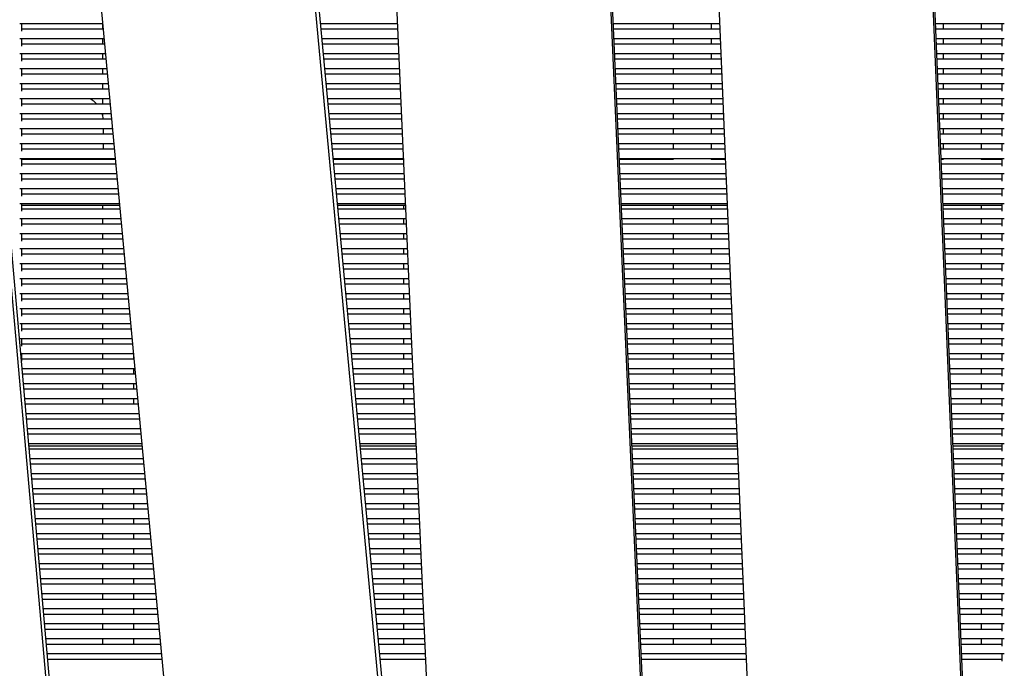
# Model space of a CAD drawing. Units: millimetres. Extents: x -5247 to 7707, y -6542 to 4547.
# Drawn here: x -623 to -209, y -2233 to -1960 of the extents above; entities that cross this region are included whole.
import ezdxf

# ---------------------------------------------------------------- set-up
doc = ezdxf.new("R2010")
doc.units = ezdxf.units.MM
doc.layers.add('BSF_2D', color=7, linetype='Continuous')

# ---------------------------------------------------------------- blocks, each defined once
blk = doc.blocks.new('Berliner_LaGrange_SON1112_2D_Block')
at = {"layer": 'BSF_2D'}
for p, q in [((-353.1, -2420.01), (-381.97, -1768.92)), ((-220.77, -2377.39), (-245.86, -1772.54)), ((-446.65, -2494.55), (-513.17, -1782.24)), ((-353.1, -2436.74), (-381.97, -1785.65)), ((-336.02, -1786.03), (-311.01, -2388.91)), ((-571.06, -2682.51), (-649.89, -1790.37)), ((-471.79, -1790.4), (-441.95, -2463.18)), ((-220.77, -2394.12), (-245.86, -1789.27)), ((-446.65, -2511.28), (-513.17, -1798.97)), ((-602.86, -1803.32), (-534.25, -2538.32)), ((-571.06, -2699.24), (-649.89, -1807.1)), ((-622.9, -1961.89), (-588.06, -1961.89)), ((-622, -1965.1), (-622, -1961.89)), ((-622, -1964.19), (-587.84, -1964.19)), ((-588.18, -1961.89), (-588.18, -1964.19)), ((-496.4, -1961.89), (-464.18, -1961.89)), ((-496.18, -1964.19), (-464.08, -1964.19)), ((-373.41, -1961.89), (-328.72, -1961.89)), ((-373.31, -1964.19), (-328.63, -1964.19)), ((-348.26, -1961.89), (-348.26, -1964.19)), ((-332.26, -1961.89), (-332.26, -1964.19)), ((-238.01, -1961.89), (-209.1, -1961.89)), ((-237.91, -1964.19), (-210, -1964.19)), ((-234.84, -1961.89), (-234.84, -1964.19)), ((-218.84, -1961.89), (-218.84, -1964.19)), ((-210, -1965.1), (-210, -1961.89)), ((-622.9, -1968.19), (-587.47, -1968.19)), ((-622, -1971.4), (-622, -1968.19)), ((-588.18, -1968.19), (-588.18, -1970.5)), ((-495.81, -1968.19), (-463.9, -1968.19)), ((-373.13, -1968.19), (-328.46, -1968.19)), ((-348.26, -1968.19), (-348.26, -1970.5)), ((-332.26, -1968.19), (-332.26, -1970.5)), ((-237.74, -1968.19), (-209.1, -1968.19)), ((-234.84, -1968.19), (-234.84, -1970.5)), ((-218.84, -1968.19), (-218.84, -1970.5)), ((-210, -1971.4), (-210, -1968.19)), ((-622, -1970.5), (-587.26, -1970.5)), ((-495.59, -1970.5), (-463.8, -1970.5)), ((-373.03, -1970.5), (-328.37, -1970.5)), ((-237.65, -1970.5), (-210, -1970.5)), ((-622.9, -1974.5), (-586.88, -1974.5)), ((-622, -1977.7), (-622, -1974.5)), ((-622, -1976.8), (-586.67, -1976.8)), ((-588.18, -1974.5), (-588.18, -1976.8)), ((-495.22, -1974.5), (-463.62, -1974.5)), ((-495, -1976.8), (-463.52, -1976.8)), ((-372.85, -1974.5), (-328.2, -1974.5)), ((-372.75, -1976.8), (-328.1, -1976.8)), ((-348.26, -1974.5), (-348.26, -1976.8)), ((-332.26, -1974.5), (-332.26, -1976.8)), ((-237.48, -1974.5), (-209.1, -1974.5)), ((-237.39, -1976.8), (-210, -1976.8)), ((-234.84, -1974.5), (-234.84, -1976.8)), ((-218.84, -1974.5), (-218.84, -1976.8)), ((-210, -1977.7), (-210, -1974.5)), ((-622.9, -1980.8), (-586.29, -1980.8)), ((-622, -1984), (-622, -1980.8)), ((-588.18, -1980.8), (-588.18, -1983.1)), ((-494.63, -1980.8), (-463.34, -1980.8)), ((-372.58, -1980.8), (-327.94, -1980.8)), ((-348.26, -1980.8), (-348.26, -1983.1)), ((-332.26, -1980.8), (-332.26, -1983.1)), ((-237.22, -1980.8), (-209.1, -1980.8)), ((-234.84, -1980.8), (-234.84, -1983.1)), ((-218.84, -1980.8), (-218.84, -1983.1)), ((-210, -1984), (-210, -1980.8)), ((-622, -1983.1), (-586.08, -1983.1)), ((-494.42, -1983.1), (-463.24, -1983.1)), ((-372.47, -1983.1), (-327.84, -1983.1)), ((-237.13, -1983.1), (-210, -1983.1)), ((-622.9, -1987.1), (-585.71, -1987.1)), ((-622, -1990.31), (-622, -1987.1)), ((-622, -1989.4), (-585.49, -1989.4)), ((-588.18, -1987.1), (-588.18, -1989.4)), ((-494.04, -1987.1), (-463.06, -1987.1)), ((-493.83, -1989.4), (-462.96, -1989.4)), ((-372.3, -1987.1), (-327.68, -1987.1)), ((-372.19, -1989.4), (-327.58, -1989.4)), ((-348.26, -1987.1), (-348.26, -1989.4)), ((-332.26, -1987.1), (-332.26, -1989.4)), ((-236.96, -1987.1), (-209.1, -1987.1)), ((-236.86, -1989.4), (-210, -1989.4)), ((-234.84, -1987.1), (-234.84, -1989.4)), ((-218.84, -1987.1), (-218.84, -1989.4)), ((-210, -1990.31), (-210, -1987.1)), ((-622.9, -1993.4), (-585.12, -1993.4)), ((-622, -1996.61), (-622, -1993.4)), ((-588.18, -1993.4), (-588.18, -1995.7)), ((-493.45, -1993.4), (-462.78, -1993.4)), ((-372.02, -1993.4), (-327.42, -1993.4)), ((-348.26, -1993.4), (-348.26, -1995.7)), ((-332.26, -1993.4), (-332.26, -1995.7)), ((-236.7, -1993.4), (-209.1, -1993.4)), ((-234.84, -1993.4), (-234.84, -1995.7)), ((-218.84, -1993.4), (-218.84, -1995.7)), ((-210, -1996.61), (-210, -1993.4)), ((-622, -1995.7), (-584.9, -1995.7)), ((-493.24, -1995.7), (-462.68, -1995.7)), ((-371.91, -1995.7), (-327.32, -1995.7)), ((-236.6, -1995.7), (-210, -1995.7)), ((-622.9, -1999.7), (-584.53, -1999.7)), ((-622, -2002.91), (-622, -1999.7)), ((-622, -2002.01), (-584.31, -2002.01)), ((-588.18, -1999.7), (-588.18, -2000.68)), ((-492.86, -1999.7), (-462.5, -1999.7)), ((-492.65, -2002.01), (-462.4, -2002.01)), ((-371.74, -1999.7), (-327.15, -1999.7)), ((-371.64, -2002.01), (-327.06, -2002.01)), ((-348.26, -1999.7), (-348.26, -2002.01)), ((-332.26, -1999.7), (-332.26, -2002.01)), ((-236.44, -1999.7), (-209.1, -1999.7)), ((-236.34, -2002.01), (-210, -2002.01)), ((-234.84, -1999.7), (-234.84, -2002.01)), ((-218.84, -1999.7), (-218.84, -2002.01)), ((-210, -2002.91), (-210, -1999.7)), ((-622.9, -2006.01), (-583.94, -2006.01)), ((-622, -2009.21), (-622, -2006.01)), ((-587.83, -2006.01), (-587.83, -2008.31)), ((-492.28, -2006.01), (-462.22, -2006.01)), ((-371.46, -2006.01), (-326.89, -2006.01)), ((-348.26, -2006.01), (-348.26, -2008.31)), ((-332.26, -2006.01), (-332.26, -2008.31)), ((-236.18, -2006.01), (-209.1, -2006.01)), ((-234.84, -2006.01), (-234.84, -2008.31)), ((-218.84, -2006.01), (-218.84, -2008.31)), ((-210, -2009.21), (-210, -2006.01)), ((-622, -2008.31), (-583.73, -2008.31)), ((-492.06, -2008.31), (-462.12, -2008.31)), ((-371.36, -2008.31), (-326.8, -2008.31)), ((-236.08, -2008.31), (-210, -2008.31)), ((-622.9, -2012.31), (-583.35, -2012.31)), ((-622, -2015.52), (-622, -2012.31)), ((-622, -2014.61), (-583.14, -2014.61)), ((-587.83, -2012.31), (-587.83, -2014.61)), ((-491.69, -2012.31), (-461.94, -2012.31)), ((-491.47, -2014.61), (-461.84, -2014.61)), ((-371.18, -2012.31), (-326.63, -2012.31)), ((-371.08, -2014.61), (-326.54, -2014.61)), ((-348.26, -2012.31), (-348.26, -2014.61)), ((-332.26, -2012.31), (-332.26, -2014.61)), ((-235.91, -2012.31), (-209.1, -2012.31)), ((-235.82, -2014.61), (-210, -2014.61)), ((-234.84, -2012.31), (-234.84, -2014.61)), ((-218.84, -2012.31), (-218.84, -2014.61)), ((-210, -2015.52), (-210, -2012.31)), ((-622.9, -2018.61), (-582.76, -2018.61)), ((-622, -2021.82), (-622, -2018.61)), ((-582.72, -2019.09), (-622, -2019.09)), ((-587.83, -2018.61), (-587.83, -2019.09)), ((-491.1, -2018.61), (-461.66, -2018.61)), ((-461.68, -2019.09), (-491.05, -2019.09)), ((-461.68, -2018.61), (-461.68, -2019.09)), ((-370.9, -2018.61), (-326.37, -2018.61)), ((-348.26, -2019.09), (-370.88, -2019.09)), ((-348.26, -2018.61), (-348.26, -2019.09)), ((-332.26, -2018.61), (-332.26, -2019.09)), ((-326.35, -2019.09), (-332.26, -2019.09)), ((-235.65, -2018.61), (-209.1, -2018.61)), ((-234.84, -2019.09), (-235.63, -2019.09)), ((-234.84, -2018.61), (-234.84, -2019.09)), ((-218.84, -2018.61), (-218.84, -2019.09)), ((-210, -2019.09), (-218.84, -2019.09)), ((-210, -2021.82), (-210, -2018.61)), ((-622, -2020.91), (-582.55, -2020.91)), ((-490.88, -2020.91), (-461.56, -2020.91)), ((-370.8, -2020.91), (-326.27, -2020.91)), ((-235.56, -2020.91), (-210, -2020.91)), ((-622.9, -2024.91), (-582.18, -2024.91)), ((-622, -2028.12), (-622, -2024.91)), ((-622, -2027.22), (-581.96, -2027.22)), ((-490.51, -2024.91), (-461.39, -2024.91)), ((-490.29, -2027.22), (-461.28, -2027.22)), ((-370.62, -2024.91), (-326.11, -2024.91)), ((-370.52, -2027.22), (-326.01, -2027.22)), ((-235.39, -2024.91), (-209.1, -2024.91)), ((-235.3, -2027.22), (-210, -2027.22)), ((-210, -2028.12), (-210, -2024.91)), ((-622.9, -2031.22), (-581.59, -2031.22)), ((-622, -2034.42), (-622, -2031.22)), ((-489.92, -2031.22), (-461.11, -2031.22)), ((-370.34, -2031.22), (-325.85, -2031.22)), ((-235.13, -2031.22), (-209.1, -2031.22)), ((-210, -2034.42), (-210, -2031.22)), ((-622, -2033.52), (-581.37, -2033.52)), ((-489.71, -2033.52), (-461, -2033.52)), ((-370.24, -2033.52), (-325.75, -2033.52)), ((-235.04, -2033.52), (-210, -2033.52)), ((-622.9, -2037.52), (-581, -2037.52)), ((-622, -2040.72), (-622, -2037.52)), ((-580.91, -2038.42), (-622, -2038.42)), ((-622, -2039.82), (-580.78, -2039.82)), ((-588.18, -2038.42), (-588.18, -2039.82)), ((-489.33, -2037.52), (-460.83, -2037.52)), ((-460.79, -2038.42), (-489.25, -2038.42)), ((-489.12, -2039.82), (-460.72, -2039.82)), ((-461.68, -2038.42), (-461.68, -2039.82)), ((-370.06, -2037.52), (-325.59, -2037.52)), ((-325.55, -2038.42), (-370.02, -2038.42)), ((-369.96, -2039.82), (-325.49, -2039.82)), ((-348.26, -2038.42), (-348.26, -2039.82)), ((-332.26, -2038.42), (-332.26, -2039.82)), ((-234.87, -2037.52), (-209.1, -2037.52)), ((-210, -2038.42), (-234.83, -2038.42)), ((-234.77, -2039.82), (-210, -2039.82)), ((-218.84, -2038.42), (-218.84, -2039.82)), ((-210, -2040.72), (-210, -2037.52)), ((-622.9, -2043.82), (-580.41, -2043.82)), ((-622, -2047.03), (-622, -2043.82)), ((-588.18, -2043.82), (-588.18, -2046.12)), ((-488.74, -2043.82), (-460.55, -2043.82)), ((-461.68, -2043.82), (-461.68, -2046.12)), ((-369.78, -2043.82), (-325.32, -2043.82)), ((-348.26, -2043.82), (-348.26, -2046.12)), ((-332.26, -2043.82), (-332.26, -2046.12)), ((-234.61, -2043.82), (-209.1, -2043.82)), ((-218.84, -2043.82), (-218.84, -2046.12)), ((-210, -2047.03), (-210, -2043.82)), ((-622, -2046.12), (-580.2, -2046.12)), ((-488.53, -2046.12), (-460.44, -2046.12)), ((-369.68, -2046.12), (-325.23, -2046.12)), ((-234.51, -2046.12), (-210, -2046.12)), ((-622.9, -2050.12), (-579.82, -2050.12)), ((-622, -2053.33), (-622, -2050.12)), ((-622, -2052.42), (-579.61, -2052.42)), ((-588.18, -2050.12), (-588.18, -2052.42)), ((-488.16, -2050.12), (-460.27, -2050.12)), ((-487.94, -2052.42), (-460.16, -2052.42)), ((-461.68, -2050.12), (-461.68, -2052.42)), ((-369.5, -2050.12), (-325.06, -2050.12)), ((-369.4, -2052.42), (-324.97, -2052.42)), ((-348.26, -2050.12), (-348.26, -2052.42)), ((-332.26, -2050.12), (-332.26, -2052.42)), ((-234.35, -2050.12), (-209.1, -2050.12)), ((-234.25, -2052.42), (-210, -2052.42)), ((-218.84, -2050.12), (-218.84, -2052.42)), ((-210, -2053.33), (-210, -2050.12)), ((-622.9, -2056.42), (-579.23, -2056.42)), ((-622, -2059.63), (-622, -2056.42)), ((-588.18, -2056.42), (-588.18, -2058.73)), ((-487.57, -2056.42), (-459.99, -2056.42)), ((-461.68, -2056.42), (-461.68, -2058.73)), ((-369.22, -2056.42), (-324.8, -2056.42)), ((-348.26, -2056.42), (-348.26, -2058.73)), ((-332.26, -2056.42), (-332.26, -2058.73)), ((-234.09, -2056.42), (-209.1, -2056.42)), ((-218.84, -2056.42), (-218.84, -2058.73)), ((-210, -2059.63), (-210, -2056.42)), ((-622, -2058.73), (-579.02, -2058.73)), ((-487.35, -2058.73), (-459.89, -2058.73)), ((-369.12, -2058.73), (-324.71, -2058.73)), ((-233.99, -2058.73), (-210, -2058.73)), ((-622.9, -2062.73), (-578.65, -2062.73)), ((-622, -2065.93), (-622, -2062.73)), ((-622, -2065.03), (-578.43, -2065.03)), ((-588.18, -2062.73), (-588.18, -2065.03)), ((-486.98, -2062.73), (-459.71, -2062.73)), ((-486.76, -2065.03), (-459.61, -2065.03)), ((-461.68, -2062.73), (-461.68, -2065.03)), ((-368.94, -2062.73), (-324.54, -2062.73)), ((-368.84, -2065.03), (-324.45, -2065.03)), ((-348.26, -2062.73), (-348.26, -2065.03)), ((-332.26, -2062.73), (-332.26, -2065.03)), ((-233.82, -2062.73), (-209.1, -2062.73)), ((-233.73, -2065.03), (-210, -2065.03)), ((-218.84, -2062.73), (-218.84, -2065.03)), ((-210, -2065.93), (-210, -2062.73)), ((-622.9, -2069.03), (-578.06, -2069.03)), ((-622, -2072.23), (-622, -2069.03)), ((-588.18, -2069.03), (-588.18, -2071.33)), ((-486.39, -2069.03), (-459.43, -2069.03)), ((-461.68, -2069.03), (-461.68, -2071.33)), ((-368.66, -2069.03), (-324.28, -2069.03)), ((-348.26, -2069.03), (-348.26, -2071.33)), ((-332.26, -2069.03), (-332.26, -2071.33)), ((-233.56, -2069.03), (-209.1, -2069.03)), ((-218.84, -2069.03), (-218.84, -2071.33)), ((-210, -2072.23), (-210, -2069.03)), ((-622, -2071.33), (-577.84, -2071.33)), ((-486.17, -2071.33), (-459.33, -2071.33)), ((-368.56, -2071.33), (-324.18, -2071.33)), ((-233.47, -2071.33), (-210, -2071.33)), ((-622.9, -2075.33), (-577.47, -2075.33)), ((-622, -2078.54), (-622, -2075.33)), ((-588.18, -2075.33), (-588.18, -2077.63)), ((-485.8, -2075.33), (-459.15, -2075.33)), ((-461.68, -2075.33), (-461.68, -2077.63)), ((-368.38, -2075.33), (-324.02, -2075.33)), ((-348.26, -2075.33), (-348.26, -2077.63)), ((-332.26, -2075.33), (-332.26, -2077.63)), ((-233.3, -2075.33), (-209.1, -2075.33)), ((-218.84, -2075.33), (-218.84, -2077.63)), ((-210, -2078.54), (-210, -2075.33)), ((-622, -2077.63), (-577.25, -2077.63)), ((-485.59, -2077.63), (-459.05, -2077.63)), ((-368.28, -2077.63), (-323.92, -2077.63)), ((-233.21, -2077.63), (-210, -2077.63)), ((-622.9, -2081.63), (-576.88, -2081.63)), ((-622, -2084.84), (-622, -2081.63)), ((-622, -2083.94), (-576.67, -2083.94)), ((-588.18, -2081.63), (-588.18, -2083.94)), ((-485.21, -2081.63), (-458.87, -2081.63)), ((-485, -2083.94), (-458.77, -2083.94)), ((-461.68, -2081.63), (-461.68, -2083.94)), ((-368.1, -2081.63), (-323.76, -2081.63)), ((-368, -2083.94), (-323.66, -2083.94)), ((-348.26, -2081.63), (-348.26, -2083.94)), ((-332.26, -2081.63), (-332.26, -2083.94)), ((-233.04, -2081.63), (-209.1, -2081.63)), ((-232.94, -2083.94), (-210, -2083.94)), ((-218.84, -2081.63), (-218.84, -2083.94)), ((-210, -2084.84), (-210, -2081.63)), ((-622.9, -2087.94), (-576.29, -2087.94)), ((-622, -2091.14), (-622, -2087.94)), ((-588.18, -2087.94), (-588.18, -2090.24)), ((-484.62, -2087.94), (-458.59, -2087.94)), ((-461.68, -2087.94), (-461.68, -2090.24)), ((-367.82, -2087.94), (-323.5, -2087.94)), ((-348.26, -2087.94), (-348.26, -2090.24)), ((-332.26, -2087.94), (-332.26, -2090.24)), ((-232.78, -2087.94), (-209.1, -2087.94)), ((-218.84, -2087.94), (-218.84, -2090.24)), ((-210, -2091.14), (-210, -2087.94)), ((-622, -2090.24), (-576.08, -2090.24)), ((-484.41, -2090.24), (-458.49, -2090.24)), ((-367.72, -2090.24), (-323.4, -2090.24)), ((-232.68, -2090.24), (-210, -2090.24)), ((-622.9, -2094.24), (-575.7, -2094.24)), ((-622, -2097.44), (-622, -2094.24)), ((-622, -2096.54), (-575.49, -2096.54)), ((-588.18, -2094.24), (-588.18, -2096.54)), ((-484.04, -2094.24), (-458.31, -2094.24)), ((-483.82, -2096.54), (-458.21, -2096.54)), ((-461.68, -2094.24), (-461.68, -2096.54)), ((-367.55, -2094.24), (-323.23, -2094.24)), ((-367.44, -2096.54), (-323.14, -2096.54)), ((-348.26, -2094.24), (-348.26, -2096.54)), ((-332.26, -2094.24), (-332.26, -2096.54)), ((-232.52, -2094.24), (-209.1, -2094.24)), ((-232.42, -2096.54), (-210, -2096.54)), ((-218.84, -2094.24), (-218.84, -2096.54)), ((-210, -2097.44), (-210, -2094.24)), ((-622.48, -2100.54), (-575.12, -2100.54)), ((-622, -2103.75), (-622, -2100.54)), ((-588.18, -2100.54), (-588.18, -2102.84)), ((-575.09, -2100.77), (-575.09, -2102.84)), ((-483.45, -2100.54), (-458.03, -2100.54)), ((-461.68, -2100.54), (-461.68, -2102.84)), ((-367.27, -2100.54), (-322.97, -2100.54)), ((-348.26, -2100.54), (-348.26, -2102.84)), ((-332.26, -2100.54), (-332.26, -2102.84)), ((-232.26, -2100.54), (-209.1, -2100.54)), ((-218.84, -2100.54), (-218.84, -2102.84)), ((-210, -2103.75), (-210, -2100.54)), ((-622, -2102.84), (-574.9, -2102.84)), ((-483.23, -2102.84), (-457.93, -2102.84)), ((-367.16, -2102.84), (-322.88, -2102.84)), ((-232.16, -2102.84), (-210, -2102.84)), ((-621.93, -2106.84), (-574.53, -2106.84)), ((-621.72, -2109.14), (-574.31, -2109.14)), ((-588.18, -2106.84), (-588.18, -2109.14)), ((-575.09, -2106.84), (-575.09, -2109.14)), ((-482.86, -2106.84), (-457.75, -2106.84)), ((-482.64, -2109.14), (-457.65, -2109.14)), ((-461.68, -2106.84), (-461.68, -2109.14)), ((-366.99, -2106.84), (-322.71, -2106.84)), ((-366.88, -2109.14), (-322.62, -2109.14)), ((-348.26, -2106.84), (-348.26, -2109.14)), ((-332.26, -2106.84), (-332.26, -2109.14)), ((-231.99, -2106.84), (-209.1, -2106.84)), ((-231.9, -2109.14), (-210, -2109.14)), ((-218.84, -2106.84), (-218.84, -2109.14)), ((-210, -2110.05), (-210, -2106.84)), ((-621.37, -2113.14), (-573.94, -2113.14)), ((-588.18, -2113.14), (-588.18, -2115.45)), ((-575.09, -2113.14), (-575.09, -2115.45)), ((-482.27, -2113.14), (-457.47, -2113.14)), ((-461.68, -2113.14), (-461.68, -2115.45)), ((-366.71, -2113.14), (-322.45, -2113.14)), ((-348.26, -2113.14), (-348.26, -2115.45)), ((-332.26, -2113.14), (-332.26, -2115.45)), ((-231.73, -2113.14), (-209.1, -2113.14)), ((-218.84, -2113.14), (-218.84, -2115.45)), ((-210, -2116.35), (-210, -2113.14)), ((-621.17, -2115.45), (-573.72, -2115.45)), ((-482.05, -2115.45), (-457.37, -2115.45)), ((-366.6, -2115.45), (-322.35, -2115.45)), ((-231.64, -2115.45), (-210, -2115.45)), ((-620.81, -2119.45), (-573.35, -2119.45)), ((-620.61, -2121.75), (-573.14, -2121.75)), ((-588.18, -2119.45), (-588.18, -2121.75)), ((-575.09, -2119.45), (-575.09, -2121.75)), ((-481.68, -2119.45), (-457.19, -2119.45)), ((-481.47, -2121.75), (-457.09, -2121.75)), ((-461.68, -2119.45), (-461.68, -2121.75)), ((-366.43, -2119.45), (-322.19, -2119.45)), ((-366.33, -2121.75), (-322.09, -2121.75)), ((-348.26, -2119.45), (-348.26, -2121.75)), ((-332.26, -2119.45), (-332.26, -2121.75)), ((-231.47, -2119.45), (-209.1, -2119.45)), ((-231.38, -2121.75), (-210, -2121.75)), ((-218.84, -2119.45), (-218.84, -2121.75)), ((-210, -2122.65), (-210, -2119.45)), ((-620.25, -2125.75), (-572.76, -2125.75)), ((-481.09, -2125.75), (-456.91, -2125.75)), ((-366.15, -2125.75), (-321.93, -2125.75)), ((-231.21, -2125.75), (-209.1, -2125.75)), ((-210, -2128.95), (-210, -2125.75)), ((-620.05, -2128.05), (-572.55, -2128.05)), ((-480.88, -2128.05), (-456.81, -2128.05)), ((-366.05, -2128.05), (-321.83, -2128.05)), ((-231.11, -2128.05), (-210, -2128.05)), ((-619.7, -2132.05), (-572.17, -2132.05)), ((-619.49, -2134.35), (-571.96, -2134.35)), ((-480.5, -2132.05), (-456.63, -2132.05)), ((-480.29, -2134.35), (-456.53, -2134.35)), ((-365.87, -2132.05), (-321.67, -2132.05)), ((-365.77, -2134.35), (-321.57, -2134.35)), ((-230.95, -2132.05), (-209.1, -2132.05)), ((-230.85, -2134.35), (-210, -2134.35)), ((-210, -2135.26), (-210, -2132.05)), ((-619.14, -2138.35), (-571.59, -2138.35)), ((-571.49, -2139.41), (-619.05, -2139.41)), ((-479.92, -2138.35), (-456.35, -2138.35)), ((-456.31, -2139.41), (-479.82, -2139.41)), ((-365.59, -2138.35), (-321.4, -2138.35)), ((-321.36, -2139.41), (-365.54, -2139.41)), ((-230.69, -2138.35), (-209.1, -2138.35)), ((-210, -2139.41), (-230.64, -2139.41)), ((-210, -2141.56), (-210, -2138.35)), ((-618.94, -2140.65), (-571.37, -2140.65)), ((-479.7, -2140.65), (-456.25, -2140.65)), ((-365.49, -2140.65), (-321.31, -2140.65)), ((-230.59, -2140.65), (-210, -2140.65)), ((-618.58, -2144.65), (-571, -2144.65)), ((-618.38, -2146.96), (-570.78, -2146.96)), ((-479.33, -2144.65), (-456.07, -2144.65)), ((-479.11, -2146.96), (-455.97, -2146.96)), ((-365.31, -2144.65), (-321.14, -2144.65)), ((-365.21, -2146.96), (-321.05, -2146.96)), ((-230.43, -2144.65), (-209.1, -2144.65)), ((-230.33, -2146.96), (-210, -2146.96)), ((-210, -2147.86), (-210, -2144.65)), ((-618.03, -2150.96), (-570.41, -2150.96)), ((-478.74, -2150.96), (-455.79, -2150.96)), ((-365.03, -2150.96), (-320.88, -2150.96)), ((-230.16, -2150.96), (-209.1, -2150.96)), ((-210, -2154.16), (-210, -2150.96)), ((-617.82, -2153.26), (-570.19, -2153.26)), ((-478.52, -2153.26), (-455.69, -2153.26)), ((-364.93, -2153.26), (-320.79, -2153.26)), ((-230.07, -2153.26), (-210, -2153.26)), ((-617.47, -2157.26), (-569.82, -2157.26)), ((-617.27, -2159.56), (-569.61, -2159.56)), ((-588.18, -2157.26), (-588.18, -2159.56)), ((-575.09, -2157.26), (-575.09, -2159.56)), ((-478.15, -2157.26), (-455.52, -2157.26)), ((-477.93, -2159.56), (-455.41, -2159.56)), ((-461.68, -2157.26), (-461.68, -2159.56)), ((-364.75, -2157.26), (-320.62, -2157.26)), ((-364.65, -2159.56), (-320.52, -2159.56)), ((-348.26, -2157.26), (-348.26, -2159.56)), ((-332.26, -2157.26), (-332.26, -2159.56)), ((-229.9, -2157.26), (-209.1, -2157.26)), ((-229.81, -2159.56), (-210, -2159.56)), ((-218.84, -2157.26), (-218.84, -2159.56)), ((-210, -2160.46), (-210, -2157.26)), ((-616.91, -2163.56), (-569.23, -2163.56)), ((-588.18, -2163.56), (-588.18, -2165.86)), ((-575.09, -2163.56), (-575.09, -2165.86)), ((-477.56, -2163.56), (-455.24, -2163.56)), ((-461.68, -2163.56), (-461.68, -2165.86)), ((-364.47, -2163.56), (-320.36, -2163.56)), ((-348.26, -2163.56), (-348.26, -2165.86)), ((-332.26, -2163.56), (-332.26, -2165.86)), ((-229.64, -2163.56), (-209.1, -2163.56)), ((-218.84, -2163.56), (-218.84, -2165.86)), ((-210, -2166.77), (-210, -2163.56)), ((-616.71, -2165.86), (-569.02, -2165.86)), ((-477.35, -2165.86), (-455.13, -2165.86)), ((-364.37, -2165.86), (-320.26, -2165.86)), ((-229.55, -2165.86), (-210, -2165.86)), ((-616.36, -2169.86), (-568.64, -2169.86)), ((-616.15, -2172.17), (-568.43, -2172.17)), ((-588.18, -2169.86), (-588.18, -2172.17)), ((-575.09, -2169.86), (-575.09, -2172.17)), ((-476.97, -2169.86), (-454.96, -2169.86)), ((-476.76, -2172.17), (-454.85, -2172.17)), ((-461.68, -2169.86), (-461.68, -2172.17)), ((-364.19, -2169.86), (-320.1, -2169.86)), ((-364.09, -2172.17), (-320, -2172.17)), ((-348.26, -2169.86), (-348.26, -2172.17)), ((-332.26, -2169.86), (-332.26, -2172.17)), ((-229.38, -2169.86), (-209.1, -2169.86)), ((-229.28, -2172.17), (-210, -2172.17)), ((-218.84, -2169.86), (-218.84, -2172.17)), ((-210, -2173.07), (-210, -2169.86)), ((-615.8, -2176.17), (-568.06, -2176.17)), ((-588.18, -2176.17), (-588.18, -2178.47)), ((-575.09, -2176.17), (-575.09, -2178.47)), ((-476.38, -2176.17), (-454.68, -2176.17)), ((-461.68, -2176.17), (-461.68, -2178.47)), ((-363.91, -2176.17), (-319.84, -2176.17)), ((-348.26, -2176.17), (-348.26, -2178.47)), ((-332.26, -2176.17), (-332.26, -2178.47)), ((-229.12, -2176.17), (-209.1, -2176.17)), ((-218.84, -2176.17), (-218.84, -2178.47)), ((-210, -2179.37), (-210, -2176.17)), ((-615.6, -2178.47), (-567.84, -2178.47)), ((-476.17, -2178.47), (-454.57, -2178.47)), ((-363.81, -2178.47), (-319.74, -2178.47)), ((-229.02, -2178.47), (-210, -2178.47)), ((-615.24, -2182.47), (-567.47, -2182.47)), ((-615.04, -2184.77), (-567.25, -2184.77)), ((-588.18, -2182.47), (-588.18, -2184.77)), ((-575.09, -2182.47), (-575.09, -2184.77)), ((-475.79, -2182.47), (-454.4, -2182.47)), ((-475.58, -2184.77), (-454.3, -2184.77)), ((-461.68, -2182.47), (-461.68, -2184.77)), ((-363.63, -2182.47), (-319.57, -2182.47)), ((-363.53, -2184.77), (-319.48, -2184.77)), ((-348.26, -2182.47), (-348.26, -2184.77)), ((-332.26, -2182.47), (-332.26, -2184.77)), ((-228.86, -2182.47), (-209.1, -2182.47)), ((-228.76, -2184.77), (-210, -2184.77)), ((-218.84, -2182.47), (-218.84, -2184.77)), ((-210, -2185.67), (-210, -2182.47)), ((-614.69, -2188.77), (-566.88, -2188.77)), ((-588.18, -2188.77), (-588.18, -2191.07)), ((-575.09, -2188.77), (-575.09, -2191.07)), ((-475.21, -2188.77), (-454.12, -2188.77)), ((-461.68, -2188.77), (-461.68, -2191.07)), ((-363.35, -2188.77), (-319.31, -2188.77)), ((-348.26, -2188.77), (-348.26, -2191.07)), ((-332.26, -2188.77), (-332.26, -2191.07)), ((-228.6, -2188.77), (-209.1, -2188.77)), ((-218.84, -2188.77), (-218.84, -2191.07)), ((-210, -2191.98), (-210, -2188.77)), ((-614.48, -2191.07), (-566.66, -2191.07)), ((-474.99, -2191.07), (-454.02, -2191.07)), ((-363.25, -2191.07), (-319.22, -2191.07)), ((-228.5, -2191.07), (-210, -2191.07)), ((-614.13, -2195.07), (-566.29, -2195.07)), ((-613.93, -2197.37), (-566.08, -2197.37)), ((-588.18, -2195.07), (-588.18, -2197.37)), ((-575.09, -2195.07), (-575.09, -2197.37)), ((-474.62, -2195.07), (-453.84, -2195.07)), ((-474.4, -2197.37), (-453.74, -2197.37)), ((-461.68, -2195.07), (-461.68, -2197.37)), ((-363.07, -2195.07), (-319.05, -2195.07)), ((-362.97, -2197.37), (-318.96, -2197.37)), ((-348.26, -2195.07), (-348.26, -2197.37)), ((-332.26, -2195.07), (-332.26, -2197.37)), ((-228.33, -2195.07), (-209.1, -2195.07)), ((-228.24, -2197.37), (-210, -2197.37)), ((-218.84, -2195.07), (-218.84, -2197.37)), ((-210, -2198.28), (-210, -2195.07)), ((-613.57, -2201.37), (-565.7, -2201.37)), ((-588.18, -2201.37), (-588.18, -2203.68)), ((-575.09, -2201.37), (-575.09, -2203.68)), ((-474.03, -2201.37), (-453.56, -2201.37)), ((-461.68, -2201.37), (-461.68, -2203.68)), ((-362.79, -2201.37), (-318.79, -2201.37)), ((-348.26, -2201.37), (-348.26, -2203.68)), ((-332.26, -2201.37), (-332.26, -2203.68)), ((-228.07, -2201.37), (-209.1, -2201.37)), ((-218.84, -2201.37), (-218.84, -2203.68)), ((-210, -2204.58), (-210, -2201.37)), ((-613.37, -2203.68), (-565.49, -2203.68)), ((-473.81, -2203.68), (-453.46, -2203.68)), ((-362.69, -2203.68), (-318.69, -2203.68)), ((-227.98, -2203.68), (-210, -2203.68)), ((-613.02, -2207.68), (-565.11, -2207.68)), ((-588.18, -2207.68), (-588.18, -2209.98)), ((-575.09, -2207.68), (-575.09, -2209.98)), ((-473.44, -2207.68), (-453.28, -2207.68)), ((-461.68, -2207.68), (-461.68, -2209.98)), ((-362.52, -2207.68), (-318.53, -2207.68)), ((-348.26, -2207.68), (-348.26, -2209.98)), ((-332.26, -2207.68), (-332.26, -2209.98)), ((-227.81, -2207.68), (-209.1, -2207.68)), ((-218.84, -2207.68), (-218.84, -2209.98)), ((-210, -2210.88), (-210, -2207.68)), ((-612.81, -2209.98), (-564.9, -2209.98)), ((-612.46, -2213.98), (-564.53, -2213.98)), ((-588.18, -2213.98), (-588.18, -2216.28)), ((-575.09, -2213.98), (-575.09, -2216.28)), ((-473.23, -2209.98), (-453.18, -2209.98)), ((-472.85, -2213.98), (-453, -2213.98)), ((-461.68, -2213.98), (-461.68, -2216.28)), ((-362.41, -2209.98), (-318.43, -2209.98)), ((-362.24, -2213.98), (-318.27, -2213.98)), ((-348.26, -2213.98), (-348.26, -2216.28)), ((-332.26, -2213.98), (-332.26, -2216.28)), ((-227.72, -2209.98), (-210, -2209.98)), ((-227.55, -2213.98), (-209.1, -2213.98)), ((-218.84, -2213.98), (-218.84, -2216.28)), ((-210, -2217.18), (-210, -2213.98)), ((-612.25, -2216.28), (-564.31, -2216.28)), ((-472.64, -2216.28), (-452.9, -2216.28)), ((-362.13, -2216.28), (-318.17, -2216.28)), ((-227.46, -2216.28), (-210, -2216.28)), ((-611.9, -2220.28), (-563.94, -2220.28)), ((-588.18, -2220.28), (-588.18, -2222.58)), ((-575.09, -2220.28), (-575.09, -2222.58)), ((-472.26, -2220.28), (-452.72, -2220.28)), ((-461.68, -2220.28), (-461.68, -2222.58)), ((-361.96, -2220.28), (-318.01, -2220.28)), ((-348.26, -2220.28), (-348.26, -2222.58)), ((-332.26, -2220.28), (-332.26, -2222.58)), ((-227.29, -2220.28), (-209.1, -2220.28)), ((-218.84, -2220.28), (-218.84, -2222.58)), ((-210, -2223.49), (-210, -2220.28)), ((-611.7, -2222.58), (-563.72, -2222.58)), ((-472.05, -2222.58), (-452.62, -2222.58)), ((-361.85, -2222.58), (-317.91, -2222.58)), ((-227.19, -2222.58), (-210, -2222.58)), ((-611.34, -2226.58), (-563.35, -2226.58)), ((-611.14, -2228.88), (-563.13, -2228.88)), ((-471.67, -2226.58), (-452.44, -2226.58)), ((-471.46, -2228.88), (-452.34, -2228.88)), ((-361.68, -2226.58), (-317.74, -2226.58)), ((-361.57, -2228.88), (-317.65, -2228.88)), ((-227.03, -2226.58), (-209.1, -2226.58)), ((-226.93, -2228.88), (-210, -2228.88)), ((-210, -2229.79), (-210, -2226.58))]:
    blk.add_line(p, q, dxfattribs=at)
at = {"layer": 'BSF_2D', "extrusion": (0, 0, -1)}
blk.add_arc((600.33, -2003.62), 12.5, 161.7622, 172.6003, dxfattribs=at)
at = {"layer": 'BSF_2D'}
blk.add_open_spline([(-593.5, -1993.4), (-593.06, -1993.65), (-592.63, -1993.93), (-591.84, -1994.52), (-591.48, -1994.84), (-590.97, -1995.35), (-590.81, -1995.52), (-590.66, -1995.7)], degree=3, knots=[12.239034, 12.239034, 12.239034, 12.239034, 14.134351, 14.134351, 15.901145, 15.901145, 16.778117, 16.778117, 16.778117, 16.778117], dxfattribs=at)

msp = doc.modelspace()

# ---------------------------------------------------------------- block references
at = {"layer": 'BSF_2D'}
msp.add_blockref('Berliner_LaGrange_SON1112_2D_Block', (0, 0), dxfattribs=at)

doc.saveas('drawing.dxf')
